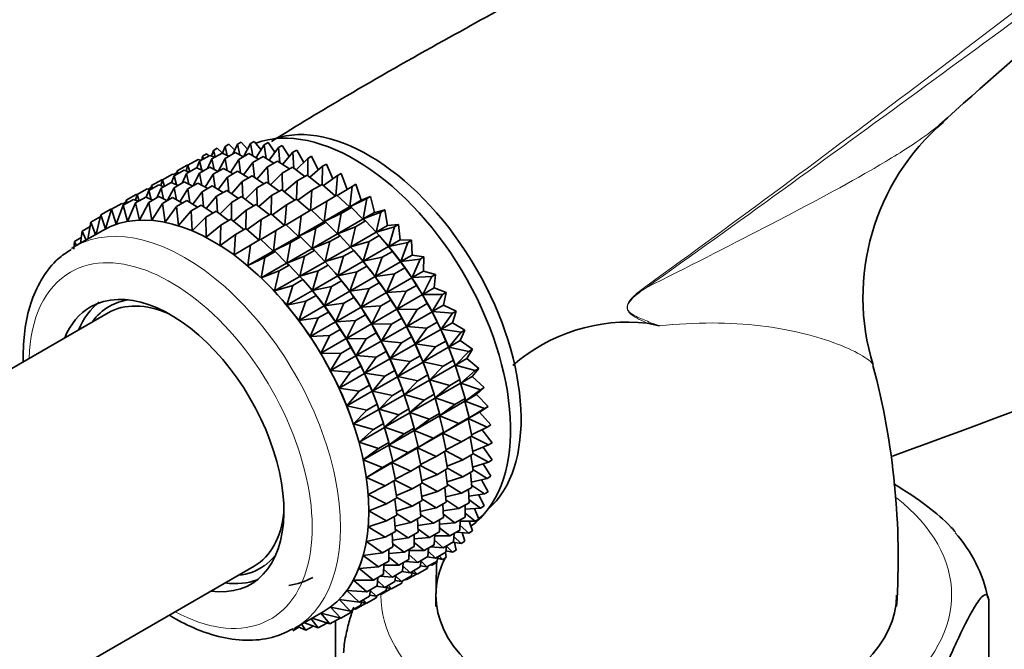
# Model space of a CAD drawing. Units: millimetres. Extents: x 0 to 1478, y 0 to 1758.
# Drawn here: x 1063 to 1112, y 362 to 393 of the extents above; entities that cross this region are included whole.
import ezdxf
from ezdxf import colors
from ezdxf.entities.mleader import LeaderData, LeaderLine
from ezdxf.math import Vec2, Vec3

# ---------------------------------------------------------------- set-up
doc = ezdxf.new("R2010")
doc.units = ezdxf.units.MM
doc.layers.add('DV6_Défaut', color=7, linetype='Continuous')
doc.layers.add('Défaut', color=7, linetype='Continuous')

# ---------------------------------------------------------------- blocks, each defined once
blk = doc.blocks.new('_DOT')
at = {"color": 0}
blk.add_line((0, 0), (-1, 0), dxfattribs=at)
at = {"color": 0, "const_width": 0.333}
blk.add_lwpolyline([(-0.1665, 0, 1), (0.1665, 0, 1)], format="xyb", close=True, dxfattribs=at)
blk = doc.blocks.new('SE5')
at = {"layer": 'DV6_Défaut', "color": 7, "linetype": 'Continuous', "lineweight": 35}
for p, q in [((1072.462, 386.902), (1072.376, 386.622)), ((1072.462, 386.902), (1072.65, 387.011)), ((1072.559, 386.579), (1072.462, 386.902)), ((1072.65, 387.011), (1072.92, 386.773)), ((1073.044, 387.102), (1072.92, 386.773)), ((1073.044, 387.102), (1073.232, 387.211)), ((1073.158, 386.66), (1073.044, 387.102)), ((1073.232, 387.211), (1073.528, 386.915)), ((1073.664, 387.217), (1073.452, 386.745)), ((1073.664, 387.217), (1073.852, 387.325)), ((1073.78, 386.691), (1073.664, 387.217)), ((1073.852, 387.325), (1074.171, 386.968)), ((1074.319, 387.246), (1073.971, 386.593)), ((1074.319, 387.246), (1074.507, 387.354)), ((1074.428, 386.64), (1074.319, 387.246)), ((1074.507, 387.354), (1074.843, 386.934)), ((1075.003, 387.188), (1074.599, 386.545)), ((1075.003, 387.188), (1075.191, 387.297)), ((1075.098, 386.508), (1075.003, 387.188)), ((1075.191, 387.297), (1075.538, 386.811)), ((1075.71, 387.045), (1075.248, 386.416)), ((1075.71, 387.045), (1075.898, 387.154)), ((1075.785, 386.297), (1075.71, 387.045)), ((1075.898, 387.154), (1076.25, 386.603)), ((1076.435, 386.818), (1076.623, 386.926)), ((1076.623, 386.926), (1076.973, 386.31)), ((1071.187, 386.166), (1071.696, 386.46)), ((1071.696, 386.46), (1071.848, 386.412)), ((1071.769, 386.366), (1072.278, 386.66)), ((1071.925, 386.619), (1071.878, 386.429)), ((1071.925, 386.619), (1072.113, 386.728)), ((1071.971, 386.483), (1071.925, 386.619)), ((1072.113, 386.728), (1072.234, 386.634)), ((1072.389, 386.481), (1072.177, 386.009)), ((1072.278, 386.66), (1072.532, 386.563)), ((1072.389, 386.481), (1072.898, 386.774)), ((1072.505, 385.954), (1072.389, 386.481)), ((1073.044, 386.509), (1072.696, 385.857)), ((1072.898, 386.774), (1073.242, 386.624)), ((1073.044, 386.509), (1073.553, 386.803)), ((1073.153, 385.904), (1073.044, 386.509)), ((1073.728, 386.452), (1073.324, 385.808)), ((1073.553, 386.803), (1073.974, 386.594)), ((1073.728, 386.452), (1074.237, 386.746)), ((1073.823, 385.772), (1073.728, 386.452)), ((1074.237, 386.746), (1074.723, 386.476)), ((1074.435, 386.309), (1074.944, 386.603)), ((1074.944, 386.603), (1075.486, 386.27)), ((1076.435, 386.818), (1075.913, 386.211)), ((1076.482, 386.009), (1076.435, 386.818)), ((1077.172, 386.508), (1076.59, 385.93)), ((1077.172, 386.508), (1077.36, 386.616)), ((1077.185, 385.646), (1077.172, 386.508)), ((1077.36, 386.616), (1077.701, 385.937)), ((1070.5, 385.634), (1071.003, 385.924)), ((1070.65, 385.883), (1071.159, 386.177)), ((1071.003, 385.924), (1071.257, 385.827)), ((1071.187, 386.166), (1071.101, 385.886)), ((1071.121, 385.748), (1071.623, 386.038)), ((1071.159, 386.177), (1071.191, 386.169)), ((1071.284, 385.843), (1071.187, 386.166)), ((1071.623, 386.038), (1071.967, 385.888)), ((1071.769, 386.366), (1071.643, 386.03)), ((1071.883, 385.924), (1071.769, 386.366)), ((1071.776, 385.777), (1072.278, 386.067)), ((1072.278, 386.067), (1072.699, 385.858)), ((1072.459, 385.72), (1072.962, 386.01)), ((1072.962, 386.01), (1073.448, 385.74)), ((1074.435, 386.309), (1073.973, 385.68)), ((1074.51, 385.561), (1074.435, 386.309)), ((1075.16, 386.082), (1074.639, 385.475)), ((1075.16, 386.082), (1075.669, 386.376)), ((1075.207, 385.273), (1075.16, 386.082)), ((1075.669, 386.376), (1076.257, 385.979)), ((1075.897, 385.772), (1076.406, 386.065)), ((1076.406, 386.065), (1077.03, 385.606)), ((1077.915, 386.117), (1077.273, 385.576)), ((1077.889, 385.206), (1077.915, 386.117)), ((1077.915, 386.117), (1078.103, 386.226)), ((1078.103, 386.226), (1078.426, 385.485)), ((1069.381, 385.151), (1069.884, 385.441)), ((1069.919, 385.434), (1069.833, 385.154)), ((1069.884, 385.441), (1069.923, 385.431)), ((1069.919, 385.434), (1070.421, 385.724)), ((1070.016, 385.11), (1069.919, 385.434)), ((1070.5, 385.634), (1070.374, 385.298)), ((1070.421, 385.724), (1070.573, 385.675)), ((1070.482, 385.705), (1070.626, 385.788)), ((1070.615, 385.192), (1070.5, 385.634)), ((1070.65, 385.883), (1070.603, 385.693)), ((1070.696, 385.747), (1070.65, 385.883)), ((1071.121, 385.748), (1070.909, 385.277)), ((1071.236, 385.222), (1071.121, 385.748)), ((1071.776, 385.777), (1071.429, 385.126)), ((1071.885, 385.171), (1071.776, 385.777)), ((1072.459, 385.72), (1072.056, 385.076)), ((1072.555, 385.04), (1072.459, 385.72)), ((1073.167, 385.577), (1072.705, 384.948)), ((1073.167, 385.577), (1073.669, 385.867)), ((1073.241, 384.829), (1073.167, 385.577)), ((1073.669, 385.867), (1074.211, 385.534)), ((1073.892, 385.349), (1074.394, 385.639)), ((1074.394, 385.639), (1074.982, 385.243)), ((1075.897, 385.772), (1075.315, 385.194)), ((1075.91, 384.91), (1075.897, 385.772)), ((1076.64, 385.381), (1077.149, 385.675)), ((1077.149, 385.675), (1077.8, 385.155)), ((1078.658, 385.65), (1077.957, 385.151)), ((1078.582, 384.64), (1078.658, 385.65)), ((1078.658, 385.65), (1078.846, 385.758)), ((1078.846, 385.758), (1079.147, 384.954)), ((1068.652, 384.703), (1069.153, 384.992)), ((1069.153, 384.992), (1069.304, 384.943)), ((1069.214, 384.972), (1069.358, 385.056)), ((1069.234, 384.902), (1069.734, 385.191)), ((1069.381, 385.151), (1069.335, 384.961)), ((1069.428, 385.015), (1069.381, 385.151)), ((1069.854, 385.017), (1069.642, 384.545)), ((1069.734, 385.191), (1069.989, 385.095)), ((1069.854, 385.017), (1070.355, 385.306)), ((1069.97, 384.492), (1069.854, 385.017)), ((1070.509, 385.046), (1070.161, 384.393)), ((1070.355, 385.306), (1070.699, 385.155)), ((1070.509, 385.046), (1071.01, 385.335)), ((1070.618, 384.441), (1070.509, 385.046)), ((1071.193, 384.989), (1070.79, 384.345)), ((1071.01, 385.335), (1071.43, 385.126)), ((1071.193, 384.989), (1071.693, 385.278)), ((1071.288, 384.309), (1071.193, 384.989)), ((1071.693, 385.278), (1072.18, 385.007)), ((1071.9, 384.846), (1072.401, 385.135)), ((1072.401, 385.135), (1072.943, 384.802)), ((1073.892, 385.349), (1073.37, 384.742)), ((1073.939, 384.541), (1073.892, 385.349)), ((1074.629, 385.039), (1074.047, 384.461)), ((1074.629, 385.039), (1075.131, 385.329)), ((1074.642, 384.177), (1074.629, 385.039)), ((1075.131, 385.329), (1075.755, 384.87)), ((1075.371, 384.649), (1075.874, 384.939)), ((1075.874, 384.939), (1076.525, 384.419)), ((1076.64, 385.381), (1075.998, 384.84)), ((1076.614, 384.47), (1076.64, 385.381)), ((1077.383, 384.914), (1077.892, 385.208)), ((1077.892, 385.208), (1078.562, 384.629)), ((1079.394, 385.109), (1078.636, 384.66)), ((1079.267, 384.087), (1079.394, 385.109)), ((1079.394, 385.109), (1079.582, 385.218)), ((1079.582, 385.218), (1079.834, 384.414)), ((1067.958, 384.166), (1068.468, 384.46)), ((1068.115, 384.42), (1068.615, 384.709)), ((1068.468, 384.46), (1068.723, 384.364)), ((1068.652, 384.703), (1068.566, 384.423)), ((1068.579, 384.281), (1069.089, 384.575)), ((1068.615, 384.709), (1068.656, 384.698)), ((1068.749, 384.379), (1068.652, 384.703)), ((1069.089, 384.575), (1069.433, 384.424)), ((1069.234, 384.902), (1069.108, 384.567)), ((1069.348, 384.462), (1069.234, 384.902)), ((1069.234, 384.31), (1069.744, 384.604)), ((1069.744, 384.604), (1070.164, 384.395)), ((1069.918, 384.252), (1070.427, 384.547)), ((1070.427, 384.547), (1070.914, 384.276)), ((1071.9, 384.846), (1071.439, 384.217)), ((1071.975, 384.099), (1071.9, 384.846)), ((1072.625, 384.618), (1072.104, 384.011)), ((1072.625, 384.618), (1073.126, 384.907)), ((1072.672, 383.81), (1072.625, 384.618)), ((1073.126, 384.907), (1073.713, 384.511)), ((1073.362, 384.308), (1073.863, 384.597)), ((1073.863, 384.597), (1074.487, 384.138)), ((1075.371, 384.649), (1074.73, 384.107)), ((1075.345, 383.738), (1075.371, 384.649)), ((1076.114, 384.181), (1076.617, 384.471)), ((1076.617, 384.471), (1077.287, 383.893)), ((1077.383, 384.914), (1076.682, 384.415)), ((1077.307, 383.904), (1077.383, 384.914)), ((1078.119, 384.373), (1078.628, 384.667)), ((1078.628, 384.667), (1079.257, 384.081)), ((1080.119, 384.5), (1079.267, 384.087)), ((1079.834, 384.414), (1080.307, 384.608)), ((1079.94, 383.484), (1080.119, 384.5)), ((1080.119, 384.5), (1080.307, 384.608)), ((1080.307, 384.608), (1080.506, 383.811)), ((1066.84, 383.683), (1067.349, 383.978)), ((1067.377, 383.966), (1067.076, 382.989)), ((1067.349, 383.978), (1067.382, 383.969)), ((1067.377, 383.966), (1067.887, 384.261)), ((1067.602, 383.216), (1067.377, 383.966)), ((1067.958, 384.166), (1067.602, 383.216)), ((1067.887, 384.261), (1068.038, 384.212)), ((1067.947, 384.241), (1068.091, 384.324)), ((1068.167, 383.363), (1067.958, 384.166)), ((1068.115, 384.42), (1068.068, 384.229)), ((1068.161, 384.283), (1068.115, 384.42)), ((1068.579, 384.281), (1068.167, 383.363)), ((1068.766, 383.431), (1068.579, 384.281)), ((1069.234, 384.31), (1068.766, 383.431)), ((1069.394, 383.417), (1069.234, 384.31)), ((1069.918, 384.252), (1069.394, 383.417)), ((1070.048, 383.323), (1069.918, 384.252)), ((1070.625, 384.109), (1070.048, 383.323)), ((1070.625, 384.109), (1071.135, 384.404)), ((1070.721, 383.149), (1070.625, 384.109)), ((1071.135, 384.404), (1071.677, 384.071)), ((1071.35, 383.882), (1071.86, 384.176)), ((1071.86, 384.176), (1072.447, 383.78)), ((1073.362, 384.308), (1072.781, 383.731)), ((1073.375, 383.447), (1073.362, 384.308)), ((1074.105, 383.918), (1074.605, 384.207)), ((1074.605, 384.207), (1075.257, 383.687)), ((1076.114, 384.181), (1075.413, 383.683)), ((1076.038, 383.172), (1076.114, 384.181)), ((1078.119, 384.373), (1077.361, 383.924)), ((1077.993, 383.351), (1078.119, 384.373)), ((1077.993, 383.351), (1079.257, 384.081)), ((1078.844, 383.763), (1079.353, 384.057)), ((1079.257, 384.081), (1079.353, 384.057)), ((1079.267, 384.087), (1079.834, 384.414)), ((1079.353, 384.057), (1079.93, 383.478)), ((1066.35, 383.319), (1066.816, 383.588)), ((1066.84, 383.683), (1066.602, 382.718)), ((1067.076, 382.989), (1066.84, 383.683)), ((1071.35, 383.882), (1070.721, 383.149)), ((1071.407, 382.897), (1071.35, 383.882)), ((1072.087, 383.572), (1071.407, 382.897)), ((1072.087, 383.572), (1072.596, 383.866)), ((1072.103, 382.568), (1072.087, 383.572)), ((1072.596, 383.866), (1073.221, 383.407)), ((1072.83, 383.181), (1073.339, 383.476)), ((1073.339, 383.476), (1073.991, 382.956)), ((1074.105, 383.918), (1073.464, 383.376)), ((1074.079, 383.006), (1074.105, 383.918)), ((1074.848, 383.45), (1075.348, 383.739)), ((1075.348, 383.739), (1076.019, 383.16)), ((1076.851, 383.641), (1076.093, 383.191)), ((1076.724, 382.618), (1076.851, 383.641)), ((1076.851, 383.641), (1077.353, 383.931)), ((1077.353, 383.931), (1077.982, 383.345)), ((1078.844, 383.763), (1077.993, 383.351)), ((1078.665, 382.748), (1078.844, 383.763)), ((1078.665, 382.748), (1079.93, 383.478)), ((1079.93, 383.478), (1080.061, 383.384)), ((1080.827, 383.826), (1079.94, 383.484)), ((1079.94, 383.484), (1080.506, 383.811)), ((1080.506, 383.811), (1081.015, 383.934)), ((1080.594, 382.823), (1080.827, 383.826)), ((1080.827, 383.826), (1081.015, 383.934)), ((1081.015, 383.934), (1081.16, 383.15)), ((1065.913, 382.877), (1066.31, 383.106)), ((1066.35, 383.319), (1066.192, 382.482)), ((1066.585, 382.708), (1066.35, 383.319)), ((1072.83, 383.181), (1072.103, 382.568)), ((1072.8, 382.165), (1072.83, 383.181)), ((1073.572, 382.714), (1074.082, 383.008)), ((1074.082, 383.008), (1074.753, 382.429)), ((1074.848, 383.45), (1074.147, 382.952)), ((1074.772, 382.44), (1074.848, 383.45)), ((1075.584, 382.909), (1076.085, 383.199)), ((1076.085, 383.199), (1076.714, 382.613)), ((1076.724, 382.618), (1077.982, 383.345)), ((1077.576, 383.031), (1076.724, 382.618)), ((1077.397, 382.016), (1077.576, 383.031)), ((1077.576, 383.031), (1078.078, 383.321)), ((1077.982, 383.345), (1078.078, 383.321)), ((1078.078, 383.321), (1078.655, 382.742)), ((1079.552, 383.09), (1078.665, 382.748)), ((1079.319, 382.087), (1079.552, 383.09)), ((1079.552, 383.09), (1080.061, 383.384)), ((1080.061, 383.384), (1080.584, 382.818)), ((1080.594, 382.823), (1081.16, 383.15)), ((1081.51, 383.094), (1080.594, 382.823)), ((1081.16, 383.15), (1081.698, 383.202)), ((1081.223, 382.111), (1081.51, 383.094)), ((1081.51, 383.094), (1081.698, 383.202)), ((1081.698, 383.202), (1081.789, 382.438)), ((1066.942, 382.915), (1065.532, 382.1)), ((1065.532, 382.36), (1065.869, 382.555)), ((1065.913, 382.877), (1065.831, 382.273)), ((1066.105, 382.431), (1065.913, 382.877)), ((1073.572, 382.714), (1072.8, 382.165)), ((1073.496, 381.691), (1073.572, 382.714)), ((1075.584, 382.909), (1074.827, 382.46)), ((1075.457, 381.887), (1075.584, 382.909)), ((1075.457, 381.887), (1076.714, 382.613)), ((1076.309, 382.3), (1076.81, 382.589)), ((1076.714, 382.613), (1076.81, 382.589)), ((1076.81, 382.589), (1077.387, 382.01)), ((1077.397, 382.016), (1078.655, 382.742)), ((1078.283, 382.357), (1078.786, 382.647)), ((1078.655, 382.742), (1078.786, 382.647)), ((1078.786, 382.647), (1079.309, 382.082)), ((1079.319, 382.087), (1080.584, 382.818)), ((1080.235, 382.357), (1080.744, 382.651)), ((1080.584, 382.818), (1080.744, 382.651)), ((1080.744, 382.651), (1081.212, 382.105)), ((1065.532, 382.36), (1065.499, 381.979)), ((1065.629, 382.157), (1065.532, 382.36)), ((1074.309, 382.173), (1073.496, 381.691)), ((1074.182, 381.151), (1074.309, 382.173)), ((1074.309, 382.173), (1074.819, 382.468)), ((1074.819, 382.468), (1075.448, 381.882)), ((1076.309, 382.3), (1075.457, 381.887)), ((1076.13, 381.284), (1076.309, 382.3)), ((1076.13, 381.284), (1077.387, 382.01)), ((1077.387, 382.01), (1077.517, 381.915)), ((1078.283, 382.357), (1077.397, 382.016)), ((1078.05, 381.355), (1078.283, 382.357)), ((1078.05, 381.355), (1079.309, 382.082)), ((1079.309, 382.082), (1079.469, 381.915)), ((1080.235, 382.357), (1079.319, 382.087)), ((1079.948, 381.375), (1080.235, 382.357)), ((1079.948, 381.375), (1081.212, 382.105)), ((1081.087, 382.254), (1081.027, 382.324)), ((1081.212, 382.105), (1081.399, 381.866)), ((1081.223, 382.111), (1081.789, 382.438)), ((1082.165, 382.309), (1081.223, 382.111)), ((1081.789, 382.438), (1082.353, 382.417)), ((1081.822, 381.352), (1082.165, 382.309)), ((1082.165, 382.309), (1082.353, 382.417)), ((1082.353, 382.417), (1082.388, 381.678)), ((1074.182, 381.151), (1075.448, 381.882)), ((1075.034, 381.564), (1074.182, 381.151)), ((1074.855, 380.548), (1075.034, 381.564)), ((1075.034, 381.564), (1075.544, 381.858)), ((1075.448, 381.882), (1075.544, 381.858)), ((1075.544, 381.858), (1076.121, 381.279)), ((1077.017, 381.626), (1076.13, 381.284)), ((1076.784, 380.624), (1077.017, 381.626)), ((1077.017, 381.626), (1077.517, 381.915)), ((1077.517, 381.915), (1078.04, 381.349)), ((1078.967, 381.625), (1078.05, 381.355)), ((1078.679, 380.642), (1078.967, 381.625)), ((1078.967, 381.625), (1079.469, 381.915)), ((1079.469, 381.915), (1079.938, 381.369)), ((1079.812, 381.518), (1079.752, 381.588)), ((1080.89, 381.573), (1079.948, 381.375)), ((1080.547, 380.615), (1080.89, 381.573)), ((1080.89, 381.573), (1081.399, 381.866)), ((1081.399, 381.866), (1081.812, 381.346)), ((1081.822, 381.352), (1082.388, 381.678)), ((1082.388, 381.678), (1082.974, 381.586)), ((1082.786, 381.477), (1082.974, 381.586)), ((1082.974, 381.586), (1082.952, 380.879)), ((1074.855, 380.548), (1076.121, 381.279)), ((1075.741, 380.89), (1076.251, 381.184)), ((1076.121, 381.279), (1076.251, 381.184)), ((1076.251, 381.184), (1076.774, 380.618)), ((1076.784, 380.624), (1078.04, 381.349)), ((1077.7, 380.894), (1078.201, 381.183)), ((1078.04, 381.349), (1078.201, 381.183)), ((1078.201, 381.183), (1078.669, 380.637)), ((1078.679, 380.642), (1079.938, 381.369)), ((1079.622, 380.84), (1080.124, 381.13)), ((1079.938, 381.369), (1080.124, 381.13)), ((1080.124, 381.13), (1080.537, 380.61)), ((1080.547, 380.615), (1081.812, 381.346)), ((1081.511, 380.741), (1082.02, 381.035)), ((1081.812, 381.346), (1082.02, 381.035)), ((1082.786, 381.477), (1081.822, 381.352)), ((1082.02, 381.035), (1082.376, 380.546)), ((1082.386, 380.552), (1082.786, 381.477)), ((1075.741, 380.89), (1074.855, 380.548)), ((1075.509, 379.888), (1075.741, 380.89)), ((1075.509, 379.888), (1076.774, 380.618)), ((1076.774, 380.618), (1076.935, 380.452)), ((1077.7, 380.894), (1076.784, 380.624)), ((1077.413, 379.911), (1077.7, 380.894)), ((1077.413, 379.911), (1078.669, 380.637)), ((1078.543, 380.786), (1078.484, 380.855)), ((1078.669, 380.637), (1078.856, 380.398)), ((1079.622, 380.84), (1078.679, 380.642)), ((1079.278, 379.883), (1079.622, 380.84)), ((1079.278, 379.883), (1080.537, 380.61)), ((1080.537, 380.61), (1080.745, 380.299)), ((1081.511, 380.741), (1080.547, 380.615)), ((1081.111, 379.816), (1081.511, 380.741)), ((1081.111, 379.816), (1082.376, 380.546)), ((1082.376, 380.546), (1082.601, 380.164)), ((1082.386, 380.552), (1082.952, 380.879)), ((1083.367, 380.606), (1082.386, 380.552)), ((1082.912, 379.718), (1083.367, 380.606)), ((1082.952, 380.879), (1083.555, 380.715)), ((1083.367, 380.606), (1083.555, 380.715)), ((1083.555, 380.715), (1083.478, 380.045)), ((1076.425, 380.158), (1075.509, 379.888)), ((1076.137, 379.175), (1076.425, 380.158)), ((1076.425, 380.158), (1076.935, 380.452)), ((1076.935, 380.452), (1077.403, 379.906)), ((1077.277, 380.055), (1077.218, 380.124)), ((1078.355, 380.109), (1077.413, 379.911)), ((1078.012, 379.152), (1078.355, 380.109)), ((1078.355, 380.109), (1078.856, 380.398)), ((1078.856, 380.398), (1079.268, 379.877)), ((1080.243, 380.009), (1080.745, 380.299)), ((1080.745, 380.299), (1081.101, 379.81)), ((1082.092, 379.87), (1082.601, 380.164)), ((1082.601, 380.164), (1082.902, 379.712)), ((1082.912, 379.718), (1083.478, 380.045)), ((1083.478, 380.045), (1084.093, 379.811)), ((1076.137, 379.175), (1077.403, 379.906)), ((1077.08, 379.373), (1077.59, 379.667)), ((1077.403, 379.906), (1077.59, 379.667)), ((1077.59, 379.667), (1078.002, 379.146)), ((1078.012, 379.152), (1079.268, 379.877)), ((1078.976, 379.278), (1079.476, 379.567)), ((1079.268, 379.877), (1079.476, 379.567)), ((1080.243, 380.009), (1079.278, 379.883)), ((1079.476, 379.567), (1079.833, 379.078)), ((1079.843, 379.083), (1080.243, 380.009)), ((1079.843, 379.083), (1081.101, 379.81)), ((1081.101, 379.81), (1081.326, 379.428)), ((1082.092, 379.87), (1081.111, 379.816)), ((1081.637, 378.982), (1082.092, 379.87)), ((1081.637, 378.982), (1082.902, 379.712)), ((1082.902, 379.712), (1083.139, 379.26)), ((1083.905, 379.703), (1082.912, 379.718)), ((1083.394, 378.857), (1083.905, 379.703)), ((1083.905, 379.703), (1084.093, 379.811)), ((1084.093, 379.811), (1083.96, 379.184)), ((1076.002, 379.319), (1076, 379.321)), ((1077.08, 379.373), (1076.137, 379.175)), ((1076.736, 378.416), (1077.08, 379.373)), ((1076.736, 378.416), (1078.002, 379.146)), ((1078.002, 379.146), (1078.21, 378.836)), ((1078.976, 379.278), (1078.012, 379.152)), ((1078.576, 378.352), (1078.976, 379.278)), ((1078.576, 378.352), (1079.833, 379.078)), ((1079.833, 379.078), (1080.058, 378.696)), ((1080.824, 379.138), (1079.843, 379.083)), ((1080.369, 378.25), (1080.824, 379.138)), ((1080.824, 379.138), (1081.326, 379.428)), ((1081.326, 379.428), (1081.627, 378.976)), ((1082.63, 378.967), (1083.139, 379.26)), ((1083.139, 379.26), (1083.384, 378.851)), ((1083.394, 378.857), (1083.96, 379.184)), ((1083.96, 379.184), (1084.582, 378.882)), ((1067.205, 378.794), (1053.593, 370.935)), ((1077.701, 378.541), (1076.736, 378.416)), ((1077.301, 377.616), (1077.701, 378.541)), ((1077.701, 378.541), (1078.21, 378.836)), ((1078.21, 378.836), (1078.567, 378.347)), ((1079.557, 378.407), (1080.058, 378.696)), ((1080.058, 378.696), (1080.359, 378.244)), ((1080.369, 378.25), (1081.627, 378.976)), ((1081.627, 378.976), (1081.864, 378.524)), ((1082.63, 378.967), (1081.637, 378.982)), ((1082.119, 378.121), (1082.63, 378.967)), ((1082.119, 378.121), (1083.384, 378.851)), ((1083.384, 378.851), (1083.628, 378.331)), ((1084.394, 378.774), (1083.394, 378.857)), ((1083.829, 377.976), (1084.394, 378.774)), ((1084.394, 378.774), (1084.582, 378.882)), ((1084.582, 378.882), (1084.395, 378.303)), ((1077.301, 377.616), (1078.567, 378.347)), ((1078.567, 378.347), (1078.792, 377.965)), ((1079.557, 378.407), (1078.576, 378.352)), ((1079.102, 377.518), (1079.557, 378.407)), ((1079.102, 377.518), (1080.359, 378.244)), ((1080.359, 378.244), (1080.595, 377.792)), ((1081.361, 378.234), (1080.369, 378.25)), ((1080.851, 377.389), (1081.361, 378.234)), ((1080.851, 377.389), (1082.109, 378.115)), ((1081.361, 378.234), (1081.864, 378.524)), ((1081.864, 378.524), (1082.109, 378.115)), ((1082.109, 378.115), (1082.353, 377.595)), ((1083.119, 378.037), (1082.119, 378.121)), ((1083.119, 378.037), (1083.628, 378.331)), ((1083.628, 378.331), (1083.819, 377.97)), ((1083.829, 377.976), (1084.395, 378.303)), ((1084.395, 378.303), (1085.019, 377.935)), ((1078.282, 377.67), (1077.301, 377.616)), ((1077.827, 376.782), (1078.282, 377.67)), ((1078.282, 377.67), (1078.792, 377.965)), ((1078.792, 377.965), (1079.093, 377.513)), ((1080.095, 377.503), (1080.595, 377.792)), ((1080.595, 377.792), (1080.841, 377.383)), ((1081.851, 377.305), (1082.353, 377.595)), ((1082.353, 377.595), (1082.544, 377.234)), ((1082.554, 377.24), (1083.119, 378.037)), ((1082.554, 377.24), (1083.819, 377.97)), ((1083.819, 377.97), (1084.065, 377.384)), ((1084.831, 377.827), (1083.829, 377.976)), ((1084.214, 377.081), (1084.831, 377.827)), ((1085.019, 377.935), (1084.78, 377.408)), ((1084.831, 377.827), (1085.019, 377.935)), ((1077.827, 376.782), (1079.093, 377.513)), ((1079.093, 377.513), (1079.329, 377.061)), ((1080.095, 377.503), (1079.102, 377.518)), ((1079.584, 376.657), (1080.095, 377.503)), ((1079.584, 376.657), (1080.841, 377.383)), ((1080.841, 377.383), (1081.085, 376.863)), ((1081.851, 377.305), (1080.851, 377.389)), ((1081.286, 376.507), (1081.851, 377.305)), ((1081.286, 376.507), (1082.544, 377.234)), ((1082.544, 377.234), (1082.79, 376.648)), ((1083.556, 377.09), (1082.554, 377.24)), ((1082.939, 376.345), (1083.556, 377.09)), ((1082.939, 376.345), (1084.204, 377.075)), ((1083.556, 377.09), (1084.065, 377.384)), ((1084.065, 377.384), (1084.204, 377.075)), ((1084.204, 377.075), (1084.446, 376.427)), ((1084.214, 377.081), (1084.78, 377.408)), ((1085.212, 376.869), (1084.214, 377.081)), ((1084.78, 377.408), (1085.4, 376.978)), ((1078.819, 376.767), (1077.827, 376.782)), ((1078.309, 375.921), (1078.819, 376.767)), ((1078.309, 375.921), (1079.575, 376.652)), ((1078.819, 376.767), (1079.329, 377.061)), ((1079.329, 377.061), (1079.575, 376.652)), ((1079.575, 376.652), (1079.819, 376.132)), ((1080.584, 376.574), (1079.584, 376.657)), ((1080.019, 375.776), (1080.584, 376.574)), ((1080.584, 376.574), (1081.085, 376.863)), ((1081.085, 376.863), (1081.276, 376.502)), ((1082.288, 376.358), (1082.79, 376.648)), ((1082.79, 376.648), (1082.929, 376.339)), ((1084.545, 376.181), (1085.212, 376.869)), ((1085.4, 376.978), (1085.111, 376.507)), ((1085.212, 376.869), (1085.4, 376.978)), ((1079.309, 375.838), (1079.819, 376.132)), ((1079.819, 376.132), (1080.01, 375.771)), ((1080.019, 375.776), (1081.276, 376.502)), ((1081.276, 376.502), (1081.522, 375.916)), ((1082.288, 376.358), (1081.286, 376.507)), ((1081.671, 375.613), (1082.288, 376.358)), ((1081.671, 375.613), (1082.929, 376.339)), ((1082.929, 376.339), (1083.171, 375.691)), ((1083.937, 376.133), (1082.939, 376.345)), ((1083.27, 375.445), (1084.535, 376.175)), ((1083.27, 375.445), (1083.937, 376.133)), ((1083.937, 376.133), (1084.446, 376.427)), ((1084.486, 376.319), (1084.442, 376.442)), ((1084.446, 376.427), (1084.535, 376.175)), ((1084.535, 376.175), (1084.769, 375.467)), ((1084.545, 376.181), (1085.111, 376.507)), ((1085.535, 375.909), (1084.545, 376.181)), ((1085.111, 376.507), (1085.723, 376.018)), ((1079.309, 375.838), (1078.309, 375.921)), ((1078.744, 375.04), (1079.309, 375.838)), ((1078.744, 375.04), (1080.01, 375.771)), ((1080.01, 375.771), (1080.256, 375.185)), ((1081.021, 375.627), (1080.019, 375.776)), ((1080.404, 374.882), (1081.021, 375.627)), ((1080.404, 374.882), (1081.661, 375.607)), ((1081.021, 375.627), (1081.522, 375.916)), ((1081.522, 375.916), (1081.661, 375.607)), ((1081.661, 375.607), (1081.903, 374.959)), ((1082.669, 375.401), (1081.671, 375.613)), ((1082.669, 375.401), (1083.171, 375.691)), ((1083.211, 375.583), (1083.167, 375.706)), ((1083.171, 375.691), (1083.26, 375.439)), ((1084.819, 375.281), (1085.535, 375.909)), ((1084.819, 375.281), (1085.385, 375.608)), ((1085.723, 376.018), (1085.385, 375.608)), ((1085.385, 375.608), (1085.984, 375.063)), ((1085.535, 375.909), (1085.723, 376.018)), ((1079.746, 374.891), (1080.256, 375.185)), ((1080.256, 375.185), (1080.394, 374.876)), ((1082.001, 374.712), (1083.26, 375.439)), ((1082.001, 374.712), (1082.669, 375.401)), ((1083.26, 375.439), (1083.494, 374.731)), ((1084.26, 375.173), (1083.27, 375.445)), ((1083.544, 374.545), (1084.809, 375.275)), ((1083.544, 374.545), (1084.26, 375.173)), ((1084.26, 375.173), (1084.769, 375.467)), ((1084.769, 375.467), (1084.809, 375.275)), ((1084.809, 375.275), (1085.03, 374.512)), ((1085.796, 374.955), (1084.819, 375.281)), ((1079.746, 374.891), (1078.744, 375.04)), ((1079.129, 374.145), (1079.746, 374.891)), ((1079.129, 374.145), (1080.394, 374.876)), ((1080.394, 374.876), (1080.637, 374.228)), ((1081.402, 374.67), (1080.404, 374.882)), ((1080.735, 373.981), (1081.991, 374.706)), ((1080.735, 373.981), (1081.402, 374.67)), ((1081.402, 374.67), (1081.903, 374.959)), ((1081.942, 374.851), (1081.899, 374.974)), ((1081.903, 374.959), (1081.991, 374.706)), ((1081.991, 374.706), (1082.226, 373.999)), ((1082.992, 374.441), (1082.001, 374.712)), ((1082.992, 374.441), (1083.494, 374.731)), ((1083.494, 374.731), (1083.534, 374.539)), ((1085.035, 374.39), (1085.796, 374.955)), ((1085.035, 374.39), (1085.601, 374.717)), ((1085.984, 375.063), (1085.601, 374.717)), ((1085.601, 374.717), (1086.182, 374.121)), ((1085.796, 374.955), (1085.984, 375.063)), ((1080.127, 373.933), (1079.129, 374.145)), ((1080.127, 373.933), (1080.637, 374.228)), ((1080.676, 374.12), (1080.633, 374.242)), ((1080.637, 374.228), (1080.725, 373.976)), ((1082.276, 373.813), (1083.534, 374.539)), ((1082.276, 373.813), (1082.992, 374.441)), ((1083.534, 374.539), (1083.755, 373.776)), ((1084.521, 374.218), (1083.544, 374.545)), ((1083.76, 373.654), (1085.025, 374.384)), ((1083.76, 373.654), (1084.521, 374.218)), ((1084.521, 374.218), (1085.03, 374.512)), ((1085.03, 374.512), (1085.025, 374.384)), ((1085.025, 374.384), (1085.228, 373.57)), ((1085.994, 374.013), (1085.035, 374.39)), ((1086.182, 374.121), (1085.756, 373.842)), ((1085.994, 374.013), (1086.182, 374.121)), ((1079.459, 373.245), (1080.725, 373.976)), ((1079.459, 373.245), (1080.127, 373.933)), ((1080.725, 373.976), (1080.96, 373.268)), ((1081.725, 373.71), (1080.735, 373.981)), ((1081.009, 373.082), (1082.266, 373.807)), ((1081.009, 373.082), (1081.725, 373.71)), ((1081.725, 373.71), (1082.226, 373.999)), ((1082.226, 373.999), (1082.266, 373.807)), ((1082.266, 373.807), (1082.487, 373.044)), ((1083.253, 373.486), (1082.276, 373.813)), ((1082.491, 372.922), (1083.75, 373.648)), ((1083.253, 373.486), (1083.755, 373.776)), ((1083.755, 373.776), (1083.75, 373.648)), ((1083.75, 373.648), (1083.953, 372.834)), ((1084.719, 373.277), (1083.76, 373.654)), ((1085.19, 373.515), (1085.994, 374.013)), ((1085.19, 373.515), (1085.756, 373.842)), ((1085.756, 373.842), (1086.315, 373.2)), ((1079.359, 373.504), (1079.358, 373.506)), ((1080.45, 372.973), (1079.459, 373.245)), ((1080.45, 372.973), (1080.96, 373.268)), ((1080.96, 373.268), (1081, 373.076)), ((1082.491, 372.922), (1083.253, 373.486)), ((1083.915, 372.779), (1085.18, 373.509)), ((1083.915, 372.779), (1084.719, 373.277)), ((1084.719, 373.277), (1085.228, 373.57)), ((1085.228, 373.57), (1085.18, 373.509)), ((1085.18, 373.509), (1085.361, 372.649)), ((1086.127, 373.091), (1085.19, 373.515)), ((1086.127, 373.091), (1086.315, 373.2)), ((1079.734, 372.345), (1081, 373.076)), ((1079.734, 372.345), (1080.45, 372.973)), ((1081, 373.076), (1081.221, 372.313)), ((1081.986, 372.755), (1081.009, 373.082)), ((1081.225, 372.191), (1082.481, 372.916)), ((1081.225, 372.191), (1081.986, 372.755)), ((1081.986, 372.755), (1082.487, 373.044)), ((1082.487, 373.044), (1082.481, 372.916)), ((1082.481, 372.916), (1082.685, 372.102)), ((1083.451, 372.544), (1082.491, 372.922)), ((1082.647, 372.047), (1083.905, 372.773)), ((1083.451, 372.544), (1083.953, 372.834)), ((1083.953, 372.834), (1083.905, 372.773)), ((1083.905, 372.773), (1084.086, 371.913)), ((1084.852, 372.355), (1083.915, 372.779)), ((1084.852, 372.355), (1085.361, 372.649)), ((1085.351, 372.696), (1086.127, 373.091)), ((1085.871, 372.961), (1086.382, 372.306)), ((1080.711, 372.019), (1079.734, 372.345)), ((1079.949, 371.454), (1081.215, 372.185)), ((1080.711, 372.019), (1081.221, 372.313)), ((1081.221, 372.313), (1081.215, 372.185)), ((1081.215, 372.185), (1081.419, 371.371)), ((1082.184, 371.813), (1081.225, 372.191)), ((1082.647, 372.047), (1083.451, 372.544)), ((1084.076, 371.96), (1084.852, 372.355)), ((1085.283, 372.604), (1085.428, 371.755)), ((1086.194, 372.197), (1085.337, 372.635)), ((1085.407, 371.877), (1086.194, 372.197)), ((1086.194, 372.197), (1086.382, 372.306)), ((1079.949, 371.454), (1080.711, 372.019)), ((1081.38, 371.315), (1082.637, 372.041)), ((1081.38, 371.315), (1082.184, 371.813)), ((1082.184, 371.813), (1082.685, 372.102)), ((1082.685, 372.102), (1082.637, 372.041)), ((1082.637, 372.041), (1082.818, 371.181)), ((1083.584, 371.623), (1082.647, 372.047)), ((1083.584, 371.623), (1084.086, 371.913)), ((1084.008, 371.868), (1084.153, 371.019)), ((1084.919, 371.461), (1084.062, 371.899)), ((1084.919, 371.461), (1085.428, 371.755)), ((1085.323, 371.695), (1085.428, 370.897)), ((1086.194, 371.339), (1085.424, 371.777)), ((1085.933, 372.091), (1086.382, 371.447)), ((1080.909, 371.077), (1079.949, 371.454)), ((1080.105, 370.579), (1081.37, 371.31)), ((1080.909, 371.077), (1081.419, 371.371)), ((1081.419, 371.371), (1081.37, 371.31)), ((1081.37, 371.31), (1081.552, 370.45)), ((1082.317, 370.891), (1081.38, 371.315)), ((1082.317, 370.891), (1082.818, 371.181)), ((1083.65, 370.729), (1082.794, 371.167)), ((1082.808, 371.228), (1083.584, 371.623)), ((1084.132, 371.14), (1084.919, 371.461)), ((1085.402, 371.089), (1086.194, 371.339)), ((1085.927, 371.255), (1086.315, 370.631)), ((1086.194, 371.339), (1086.382, 371.447)), ((1080.105, 370.579), (1080.909, 371.077)), ((1081.542, 370.497), (1082.317, 370.891)), ((1082.739, 371.135), (1082.884, 370.287)), ((1082.864, 370.408), (1083.65, 370.729)), ((1083.65, 370.729), (1084.153, 371.019)), ((1084.048, 370.959), (1084.153, 370.16)), ((1084.919, 370.603), (1084.149, 371.041)), ((1084.919, 370.603), (1085.428, 370.897)), ((1085.294, 370.82), (1085.361, 370.08)), ((1086.127, 370.522), (1085.418, 370.967)), ((1081.042, 370.155), (1080.105, 370.579)), ((1081.042, 370.155), (1081.552, 370.45)), ((1081.473, 370.404), (1081.618, 369.556)), ((1082.384, 369.998), (1081.527, 370.435)), ((1082.384, 369.998), (1082.884, 370.287)), ((1082.78, 370.226), (1082.884, 369.428)), ((1083.65, 369.87), (1082.881, 370.309)), ((1084.127, 370.353), (1084.919, 370.603)), ((1084.852, 369.786), (1084.143, 370.231)), ((1085.337, 370.341), (1086.127, 370.522)), ((1085.994, 369.754), (1085.35, 370.197)), ((1085.853, 370.459), (1086.182, 369.863)), ((1086.127, 370.522), (1086.315, 370.631)), ((1080.198, 369.726), (1081.042, 370.155)), ((1081.108, 369.262), (1080.198, 369.726)), ((1081.597, 369.677), (1082.384, 369.998)), ((1082.859, 369.621), (1083.65, 369.87)), ((1083.65, 369.87), (1084.153, 370.16)), ((1084.019, 370.083), (1084.086, 369.344)), ((1084.062, 369.605), (1084.852, 369.786)), ((1084.852, 369.786), (1085.361, 370.08)), ((1085.195, 369.984), (1085.228, 369.312)), ((1085.212, 369.638), (1085.994, 369.754)), ((1085.711, 369.712), (1085.984, 369.149)), ((1085.994, 369.754), (1086.182, 369.863)), ((1080.23, 368.903), (1081.108, 369.262)), ((1081.108, 369.262), (1081.618, 369.556)), ((1081.514, 369.496), (1081.618, 368.697)), ((1082.384, 369.139), (1081.615, 369.577)), ((1082.384, 369.139), (1082.884, 369.428)), ((1082.751, 369.351), (1082.818, 368.612)), ((1083.584, 369.054), (1082.875, 369.499)), ((1083.584, 369.054), (1084.086, 369.344)), ((1083.92, 369.248), (1083.953, 368.576)), ((1084.719, 369.018), (1084.075, 369.461)), ((1084.719, 369.018), (1085.228, 369.312)), ((1085.796, 369.04), (1085.22, 369.472)), ((1081.108, 368.403), (1080.23, 368.903)), ((1081.593, 368.89), (1082.384, 369.139)), ((1082.317, 368.322), (1081.609, 368.767)), ((1082.794, 368.873), (1083.584, 369.054)), ((1083.451, 368.286), (1082.807, 368.729)), ((1083.937, 368.902), (1084.719, 369.018)), ((1084.521, 368.304), (1083.945, 368.736)), ((1085.027, 369.196), (1085.03, 368.598)), ((1085.028, 368.985), (1085.796, 369.04)), ((1085.535, 368.387), (1085.029, 368.799)), ((1085.502, 369.019), (1085.723, 368.496)), ((1085.796, 369.04), (1085.984, 369.149)), ((1080.198, 368.116), (1081.108, 368.403)), ((1081.108, 368.403), (1081.618, 368.697)), ((1081.485, 368.62), (1081.552, 367.881)), ((1081.528, 368.142), (1082.317, 368.322)), ((1082.317, 368.322), (1082.818, 368.612)), ((1082.652, 368.516), (1082.685, 367.843)), ((1082.669, 368.169), (1083.451, 368.286)), ((1083.451, 368.286), (1083.953, 368.576)), ((1083.752, 368.459), (1083.755, 367.862)), ((1083.753, 368.249), (1084.521, 368.304)), ((1084.521, 368.304), (1085.03, 368.598)), ((1084.789, 368.459), (1084.769, 367.945)), ((1084.786, 368.387), (1085.535, 368.387)), ((1085.228, 368.387), (1085.4, 367.909)), ((1085.535, 368.387), (1085.723, 368.496)), ((1081.042, 367.586), (1080.198, 368.116)), ((1081.042, 367.586), (1081.552, 367.881)), ((1081.386, 367.785), (1081.419, 367.112)), ((1082.184, 367.554), (1081.541, 367.997)), ((1082.184, 367.554), (1082.685, 367.843)), ((1082.484, 367.727), (1082.487, 367.13)), ((1083.253, 367.572), (1082.677, 368.004)), ((1083.253, 367.572), (1083.755, 367.862)), ((1083.514, 367.723), (1083.494, 367.209)), ((1084.26, 367.651), (1083.754, 368.062)), ((1084.26, 367.651), (1084.769, 367.945)), ((1084.483, 367.78), (1084.446, 367.358)), ((1084.591, 367.842), (1085.212, 367.8)), ((1085.212, 367.8), (1084.778, 368.182)), ((1084.891, 367.822), (1085.019, 367.392)), ((1085.212, 367.8), (1085.4, 367.909)), ((1080.105, 367.372), (1081.042, 367.586)), ((1080.909, 366.818), (1080.105, 367.372)), ((1081.403, 367.438), (1082.184, 367.554)), ((1081.986, 366.841), (1081.411, 367.272)), ((1082.485, 367.516), (1083.253, 367.572)), ((1082.992, 366.919), (1082.486, 367.33)), ((1083.937, 367.064), (1083.503, 367.445)), ((1083.511, 367.651), (1084.26, 367.651)), ((1083.937, 367.064), (1084.446, 367.358)), ((1084.414, 367.339), (1084.831, 367.283)), ((1084.831, 367.283), (1084.469, 367.626)), ((1084.493, 367.329), (1084.582, 366.949)), ((1084.831, 367.283), (1085.019, 367.392)), ((1079.949, 366.676), (1080.909, 366.818)), ((1080.909, 366.818), (1081.419, 367.112)), ((1081.218, 366.996), (1081.221, 366.399)), ((1081.219, 366.785), (1081.986, 366.841)), ((1081.986, 366.841), (1082.487, 367.13)), ((1082.246, 366.991), (1082.226, 366.477)), ((1082.243, 366.919), (1082.992, 366.919)), ((1082.992, 366.919), (1083.494, 367.209)), ((1083.208, 367.044), (1083.171, 366.622)), ((1083.556, 366.547), (1083.194, 366.89)), ((1083.316, 367.106), (1083.937, 367.064)), ((1083.556, 366.547), (1084.065, 366.841)), ((1084.051, 366.833), (1084.093, 366.585)), ((1084.109, 367.163), (1084.065, 366.841)), ((1084.074, 366.904), (1084.394, 366.841)), ((1084.394, 366.841), (1084.105, 367.136)), ((1084.394, 366.841), (1084.582, 366.949)), ((1080.711, 366.105), (1079.949, 366.676)), ((1080.711, 366.105), (1081.221, 366.399)), ((1080.98, 366.26), (1080.96, 365.746)), ((1081.725, 366.188), (1081.22, 366.598)), ((1081.725, 366.188), (1082.226, 366.477)), ((1081.939, 366.312), (1081.903, 365.889)), ((1082.048, 366.374), (1082.669, 366.332)), ((1082.669, 366.332), (1082.235, 366.713)), ((1082.669, 366.332), (1083.171, 366.622)), ((1082.834, 366.427), (1082.79, 366.105)), ((1083.119, 366.105), (1082.83, 366.4)), ((1083.119, 366.105), (1083.628, 366.399)), ((1083.139, 366.603), (1083.556, 366.547)), ((1083.367, 366.194), (1083.555, 366.302)), ((1083.55, 366.354), (1083.555, 366.302)), ((1083.668, 366.612), (1083.628, 366.399)), ((1083.655, 366.542), (1083.905, 366.477)), ((1083.905, 366.477), (1083.743, 366.655)), ((1083.905, 366.477), (1084.093, 366.585)), ((1060.893, 358.291), (1074.505, 366.15)), ((1079.734, 366.034), (1080.711, 366.105)), ((1080.45, 365.452), (1079.734, 366.034)), ((1081.402, 365.6), (1080.969, 365.981)), ((1080.977, 366.187), (1081.725, 366.188)), ((1081.402, 365.6), (1081.903, 365.889)), ((1081.871, 365.871), (1082.288, 365.815)), ((1082.288, 365.815), (1081.926, 366.157)), ((1082.288, 365.815), (1082.79, 366.105)), ((1082.393, 365.876), (1082.353, 365.663)), ((1082.38, 365.805), (1082.63, 365.741)), ((1082.63, 365.741), (1082.468, 365.919)), ((1082.63, 365.741), (1083.139, 366.034)), ((1082.799, 366.168), (1083.119, 366.105)), ((1083.162, 366.13), (1083.139, 366.034)), ((1083.307, 366.213), (1083.367, 366.194)), ((1083.367, 366.194), (1083.336, 366.23)), ((1079.459, 365.451), (1080.45, 365.452)), ((1080.127, 364.864), (1079.459, 365.451)), ((1080.45, 365.452), (1080.96, 365.746)), ((1080.673, 365.581), (1080.637, 365.158)), ((1081.021, 365.083), (1080.66, 365.426)), ((1080.781, 365.643), (1081.402, 365.6)), ((1081.021, 365.083), (1081.522, 365.373)), ((1081.361, 365.008), (1081.864, 365.298)), ((1081.565, 365.695), (1081.522, 365.373)), ((1081.53, 365.436), (1081.851, 365.373)), ((1081.851, 365.373), (1081.562, 365.668)), ((1081.851, 365.373), (1082.353, 365.663)), ((1081.887, 365.394), (1081.864, 365.298)), ((1082.032, 365.477), (1082.092, 365.458)), ((1082.092, 365.458), (1082.061, 365.494)), ((1082.092, 365.458), (1082.601, 365.751)), ((1079.746, 364.347), (1079.129, 364.932)), ((1079.129, 364.932), (1080.127, 364.864)), ((1080.127, 364.864), (1080.637, 365.158)), ((1080.299, 364.964), (1080.256, 364.642)), ((1080.584, 364.641), (1080.296, 364.936)), ((1080.584, 364.641), (1081.085, 364.93)), ((1080.604, 365.139), (1081.021, 365.083)), ((1080.824, 364.725), (1081.326, 365.015)), ((1081.125, 365.143), (1081.085, 364.93)), ((1081.112, 365.073), (1081.361, 365.008)), ((1081.361, 365.008), (1081.199, 365.187)), ((1079.309, 363.905), (1078.744, 364.482)), ((1078.744, 364.482), (1079.746, 364.347)), ((1079.557, 363.994), (1080.058, 364.283)), ((1079.746, 364.347), (1080.256, 364.642)), ((1079.859, 364.413), (1079.819, 364.199)), ((1079.845, 364.342), (1080.095, 364.277)), ((1080.095, 364.277), (1079.933, 364.455)), ((1080.095, 364.277), (1080.595, 364.566)), ((1080.264, 364.704), (1080.584, 364.641)), ((1080.619, 364.661), (1080.595, 364.566)), ((1080.763, 364.745), (1080.824, 364.725)), ((1080.824, 364.725), (1080.793, 364.762)), ((1111.18, 353.696), (1111.18, 364.311)), ((1076.532, 363.048), (1077.942, 363.862)), ((1078.282, 363.258), (1077.827, 363.799)), ((1077.827, 363.799), (1078.819, 363.541)), ((1078.819, 363.541), (1078.309, 364.103)), ((1078.309, 364.103), (1079.309, 363.905)), ((1078.819, 363.541), (1079.329, 363.835)), ((1079.309, 363.905), (1079.819, 364.199)), ((1079.353, 363.93), (1079.329, 363.835)), ((1079.497, 364.013), (1079.557, 363.994)), ((1079.557, 363.994), (1079.526, 364.031)), ((1077.006, 363.322), (1077.701, 363.058)), ((1077.701, 363.058), (1077.344, 363.517)), ((1077.39, 363.543), (1078.282, 363.258)), ((1077.701, 363.058), (1078.131, 363.306)), ((1078.282, 363.258), (1078.792, 363.552)), ((1078.563, 363.42), (1078.563, 357.617)), ((1076.425, 362.914), (1076.736, 363.094)), ((1076.666, 363.125), (1077.08, 362.943)), ((1077.08, 362.943), (1076.867, 363.241)), ((1077.08, 362.943), (1077.446, 363.155))]:
    blk.add_line(p, q, dxfattribs=at)
for centre, radius, start, end in [((1425.11, 34.648), 474.441, 127.64407, 131.82772), ((1116.434, 379.572), 11.539, 130.701, 197.0388), ((1093.187, 369.538), 8.794, 83.8974, 131.0638), ((1054.729, 208.389), 174.4, 76.74032, 76.94549), ((1069.495, 366.568), 37.159, 356.2355, 14.9775), ((1104.197, 363.123), 7.082, 11.6254, 41.4979)]:
    blk.add_arc(centre, radius, start, end, dxfattribs=at)
at = {"layer": 'DV6_Défaut', "color": 7, "linetype": 'Continuous', "lineweight": 18}
blk.add_arc((1097.069, 375.767), 5.288, 124.6912, 131.9606, dxfattribs=at)
at = {"layer": 'DV6_Défaut', "color": 7, "linetype": 'Continuous', "lineweight": 35}
for centre, major_axis, start_param, end_param in [((1079.517, 377.473), (-5.5, 9.526), 3.197773, 6.185524), ((1080.224, 377.881), (-5.375, 9.31), 3.25489, 6.169888), ((1072.442, 373.388), (5.5, -9.526), 0, 3.141593), ((1071.032, 372.574), (5.5, -9.526), 3.141593, 3.171032), ((1077.532, 376.327), (-5.495, 9.518), 4.402106, 5.022672), ((1076.257, 375.591), (-5.495, 9.518), 4.402106, 5.022672), ((480.759, 939.569), (1165.777, 0), -1.004333, -0.976957), ((1074.988, 374.858), (-5.495, 9.518), 4.402106, 5.022672), ((1070.325, 372.166), (-4, 6.928), 2.720151, 6.283185), ((1073.722, 374.127), (-5.496, 9.519), 4.402106, 5.022672), ((1070.325, 372.166), (-4, 6.928), 0, 0.421442), ((1071.032, 372.574), (-4, 6.928), 0.070453, 0.4262), ((1071.032, 372.574), (-3.775, 6.538), 0, 0.258058), ((1070.855, 372.472), (-3.65, 6.322), 5.615767, 6.283185), ((1071.032, 372.574), (-3.775, 6.538), 6.04697, 6.283185), ((1072.447, 373.391), (-5.496, 9.519), 4.402106, 5.022672), ((1070.855, 372.472), (-3.65, 6.322), 3.141593, 3.809011), ((1095.073, 364.7), (-11.5, 0), 6.00115, 6.283185), ((1071.032, 372.574), (-3.775, 6.538), 2.883535, 3.198105), ((1071.032, 372.574), (-4, 6.928), 2.720151, 3.053089), ((1072.799, 373.595), (-4.625, 8.011), 2.90704, 3.141593), ((1095.073, 364.7), (-11.5, 0), 0, 3.141593)]:
    blk.add_ellipse(centre, major_axis=major_axis, ratio=0.57735, start_param=start_param, end_param=end_param, dxfattribs=at)
at = {"layer": 'DV6_Défaut', "color": 7, "linetype": 'Continuous', "lineweight": 18}
for centre, major_axis, ratio, start_param, end_param in [((1071.032, 372.574), (5.5, -9.526), 0.57735, 0, 3.141593), ((1070.325, 372.166), (-5, 8.66), 0.57735, 2.389118, 6.283185), ((1070.325, 372.166), (-5, 8.66), 0.57735, 0, 0.752474), ((1093.344, 380.346), (0.583, -0.812), 0.560028, 0.841098, 0.921789), ((1095.073, 364.7), (-14.25, 0), 0.57735, 0, 3.774101), ((1071.032, 372.574), (-3.775, 6.538), 0.57735, 3.198105, 3.377807), ((1095.073, 364.7), (-14.25, 0), 0.57735, 6.273474, 6.283185), ((1071.032, 372.574), (5.5, -9.526), 0.57735, 6.270794, 6.283185)]:
    blk.add_ellipse(centre, major_axis=major_axis, ratio=ratio, start_param=start_param, end_param=end_param, dxfattribs=at)
for points, knots in [([(1094.059, 380.115), (1098.634, 383.419), (1103.115, 386.749), (1111.984, 393.459), (1116.372, 396.841), (1122.933, 401.953), (1125.117, 403.664), (1129.488, 407.086), (1131.675, 408.799), (1136.082, 412.208), (1138.303, 413.903), (1142.838, 417.253), (1145.155, 418.907), (1147.553, 420.531)], [0, 0, 0, 0, 0.25, 0.25, 0.5, 0.5, 0.625, 0.625, 0.75, 0.75, 0.875, 0.875, 1, 1, 1, 1]), ([(1121.38, 399.961), (1121.204, 399.831), (1121.028, 399.7), (1116.458, 396.318), (1112.052, 393.073), (1103.151, 386.567), (1098.657, 383.306), (1094.072, 380.048)], [0, 0, 0, 0, 0.019662, 0.019662, 0.509831, 0.509831, 1, 1, 1, 1]), ([(1094.072, 380.048), (1096.109, 381.065), (1098.09, 382.076), (1101.877, 384.039), (1103.686, 384.993), (1106.103, 386.389), (1106.86, 386.85), (1107.947, 387.586), (1108.326, 387.861), (1108.669, 388.138)], [0, 0, 0, 0, 0.357954, 0.357954, 0.715908, 0.715908, 0.894885, 0.894885, 1, 1, 1, 1]), ([(1094.072, 380.048), (1093.822, 379.879), (1093.566, 379.711), (1093.283, 379.405), (1093.228, 379.338), (1093.142, 379.177), (1093.12, 379.077), (1093.178, 378.846), (1093.293, 378.779), (1093.605, 378.582), (1093.831, 378.496), (1094.279, 378.314), (1094.504, 378.227), (1094.73, 378.139)], [0, 0, 0, 0, 0.25, 0.25, 0.3125, 0.3125, 0.375, 0.375, 0.5, 0.5, 0.75, 0.75, 1, 1, 1, 1]), ([(1094.122, 378.282), (1093.849, 378.407), (1093.571, 378.517), (1093.268, 378.757), (1093.208, 378.812), (1093.12, 378.964), (1093.102, 379.08), (1093.213, 379.413), (1093.387, 379.568), (1093.533, 379.699)], [0, 0, 0, 0, 0.5, 0.5, 0.625, 0.625, 0.75, 0.75, 1, 1, 1, 1]), ([(1105.402, 376.173), (1105.402, 376.174), (1105.402, 376.175), (1105.38, 376.291), (1105.189, 376.455), (1104.571, 376.827), (1104.14, 377.034), (1102.616, 377.621), (1101.292, 377.968), (1098.253, 378.332), (1096.548, 378.344), (1094.73, 378.139)], [0, 0, 0, 0, 0.001493, 0.001493, 0.167911, 0.167911, 0.334329, 0.334329, 0.667164, 0.667164, 1, 1, 1, 1])]:
    blk.add_open_spline(points, degree=3, knots=knots, dxfattribs=at)
at = {"layer": 'DV6_Défaut', "color": 7, "linetype": 'Continuous', "lineweight": 35}
for points, knots in [([(1120.549, 411.547), (1119.972, 411.226), (1118.219, 410.249), (1114.753, 408.402), (1110.512, 406.189), (1106.576, 404.178), (1103.504, 402.621), (1101.241, 401.473), (1099.699, 400.69), (1098.286, 399.971), (1096.725, 399.173), (1094.528, 398.043), (1091.636, 396.541), (1087.994, 394.611), (1083.765, 392.301), (1079.365, 389.8), (1076.677, 388.166), (1075.359, 387.357)], [0, 0, 0, 0, 0.037774, 0.134488, 0.233737, 0.322202, 0.394318, 0.43776, 0.472167, 0.496098, 0.52983, 0.573316, 0.638237, 0.71689, 0.809154, 0.91506, 1, 1, 1, 1]), ([(1065.361, 381.955), (1065.112, 381.795), (1064.597, 381.456), (1063.908, 380.573), (1063.359, 379.437), (1063.022, 378.092), (1062.979, 377.185), (1062.961, 376.657)], [0, 0, 0, 0, 0.144354, 0.355008, 0.568771, 0.788996, 1, 1, 1, 1]), ([(1109.517, 367.834), (1109.448, 367.918), (1109.376, 367.999), (1108.928, 368.482), (1108.534, 368.808), (1107.57, 369.54), (1106.998, 369.915), (1106.426, 370.263)], [0, 0, 0, 0, 0.0744718, 0.0744718, 0.4582281, 0.4582281, 1, 1, 1, 1]), ([(1085.737, 368.557), (1085.768, 368.575), (1085.849, 368.625), (1085.882, 368.661), (1085.882, 368.681)], [0, 0, 0, 0, 0.317209, 1, 1, 1, 1]), ([(1083.616, 366.407), (1083.612, 366.294), (1083.584, 365.548), (1083.578, 364.848), (1083.573, 364.128)], [0, 0, 0, 0, 0.151449, 1, 1, 1, 1]), ([(1107.945, 357.34), (1107.945, 357.583), (1107.991, 357.899), (1108.104, 358.458), (1108.171, 358.72), (1108.379, 359.446), (1108.527, 359.868), (1108.968, 361.032), (1109.266, 361.702), (1109.863, 362.988), (1110.163, 363.605), (1110.605, 364.339), (1110.752, 364.554), (1110.957, 364.716), (1111.024, 364.744), (1111.134, 364.668), (1111.18, 364.55), (1111.18, 364.311)], [0, 0, 0, 0, 0.0625, 0.0625, 0.125, 0.125, 0.25, 0.25, 0.5, 0.5, 0.75, 0.75, 0.875, 0.875, 0.9375, 0.9375, 1, 1, 1, 1]), ([(1079.469, 364.105), (1079.397, 363.892), (1079.326, 363.668), (1079.189, 363.187), (1079.123, 362.928), (1079.012, 362.375), (1078.967, 362.062), (1078.967, 361.823)], [0, 0, 0, 0, 0.332317, 0.332317, 0.666158, 0.666158, 1, 1, 1, 1]), ([(1070.277, 363.695), (1070.675, 363.45), (1071.546, 362.991), (1072.889, 362.543), (1074.247, 362.393), (1075.485, 362.547), (1076.113, 362.857), (1076.438, 363.023)], [0, 0, 0, 0, 0.187075, 0.404907, 0.621389, 0.832805, 1, 1, 1, 1])]:
    blk.add_open_spline(points, degree=3, knots=knots, dxfattribs=at)
for points in [[(1108.669, 388.138), (1108.751, 388.204), (1108.83, 388.27), (1108.907, 388.336)], [(1062.961, 376.657), (1062.963, 376.551), (1062.965, 376.45), (1062.968, 376.353)]]:
    blk.add_open_spline(points, degree=3, dxfattribs=at)

msp = doc.modelspace()

# ---------------------------------------------------------------- block references
at = {"layer": 'Défaut'}
msp.add_blockref('SE5', (0, 0), dxfattribs=at)

# ---------------------------------------------------------------- leaders
at = {"layer": 'Défaut', "color": 7, "linetype": 'Continuous', "lineweight": 18}
ml = msp.add_multileader_mtext('Standard', dxfattribs=at)
ml.set_content('{\\pxsm0.9;\\fSolid Edge ISO|b1||i0||c0|p34;\\W1.;03/09/2020\\P}', color=256)
ml.set_leader_properties()
ml.set_arrow_properties(name='DOT')
ml.build(insert=Vec2(0, 0))
ml.multileader.update_dxf_attribs({"leader_type": 0, "dogleg_length": 0, "arrow_head_size": 12})
ctx = ml.context
ctx.base_point, ctx.char_height, ctx.arrow_head_size, ctx.landing_gap_size = Vec3(1390.407, 1750.708), 12, 12, 4.2
notes = []
notes.append((ctx, [(0, (0, 0, 0), (0, 0), (1, 0), 1, [])]))
ctx.mtext.insert = Vec3(1392.407, 1756.828)
for ctx, leaders in notes:
    for number, flags, end, landing, length, lines in leaders:
        leader = LeaderData()
        leader.index, (leader.has_last_leader_line, leader.has_dogleg_vector, leader.attachment_direction) = number, flags
        leader.last_leader_point, leader.dogleg_vector, leader.dogleg_length = Vec3(end), Vec3(landing), length
        for number, points, colour, breaks in lines:
            line = LeaderLine()
            line.index, line.vertices, line.color, line.breaks = number, Vec3.list(points), colors.encode_raw_color(colour), breaks
            leader.lines.append(line)
        ctx.leaders.append(leader)

doc.saveas('drawing.dxf')
